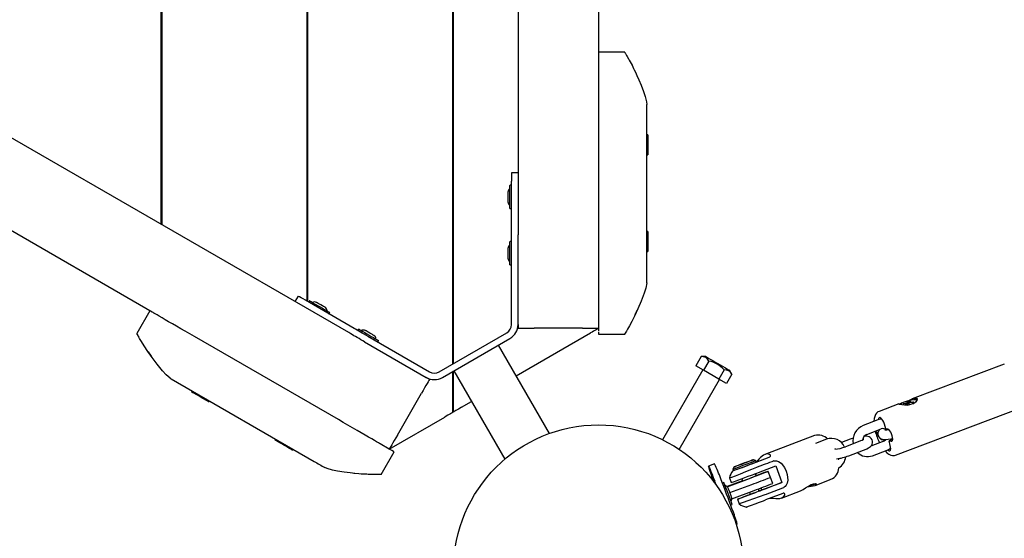
# Model space of a CAD drawing. Units: millimetres. Extents: x 1.3 to 15.1, y 1.8 to 10.9.
# Drawn here: x 9.9 to 10.5, y 4.8 to 5.1 of the extents above; entities that cross this region are included whole.
import ezdxf

# ---------------------------------------------------------------- set-up
doc = ezdxf.new("R2010")
doc.units = ezdxf.units.MM
doc.header["$LTSCALE"] = 70
doc.header["$PDSIZE"] = -1
doc.linetypes.add('SLD-Сплошная', pattern=[0])
doc.styles.get("Standard").update_dxf_attribs({"font": 'isocpeui.ttf'})
doc.dimstyles.new('ISO-25', dxfattribs={"dimtxt": 2.5, "dimasz": 2.5, "dimexe": 1.25, "dimexo": 0.625, "dimtad": 1, "dimtxsty": 'Standard', "dimcen": 2.5, "dimadec": 0, "dimazin": 0, "dimtfac": 1, "dimtmove": 0, "dimatfit": 3, "dimfxl": 1, "dimarcsym": 0})

# ---------------------------------------------------------------- blocks, each defined once
blk = doc.blocks.new('*D2')
at = {"color": 0, "lineweight": -2, "transparency": 16777216}
for p, q in [((1.33311, 7.18349), (1.33311, 1.80683)), ((13.77465, 5.45144), (13.77465, 1.80683)), ((1.54311, 1.87683), (13.56465, 1.87683))]:
    blk.add_line(p, q, dxfattribs=at)
at = {"color": 0, "transparency": 16777216}
for points in [[(1.54311, 1.91183), (1.54311, 1.84183), (1.33311, 1.87683)], [(13.56465, 1.91183), (13.56465, 1.84183), (13.77465, 1.87683)]]:
    blk.add_solid(points, dxfattribs=at)
at = {"layer": 'Defpoints', "color": 0, "transparency": 16777216}
for p in [(1.33311, 7.18349), (13.77465, 5.45144), (13.77465, 1.87683)]:
    blk.add_point(p, dxfattribs=at)
at = {"color": 0, "transparency": 16777216, "insert": (7.55388, 2.07283), "char_height": 0.21, "attachment_point": 5}
blk.add_mtext('12,44м', dxfattribs=at)
blk = doc.blocks.new('*D3')
at = {"color": 0, "lineweight": -2, "transparency": 16777216}
for p, q in [((7.84852, 10.01512), (15.12095, 10.01512)), ((15.05095, 2.6804), (15.05095, 9.80512)), ((9.31463, 2.4704), (15.12095, 2.4704))]:
    blk.add_line(p, q, dxfattribs=at)
at = {"color": 0, "transparency": 16777216}
for points in [[(15.01595, 9.80512), (15.08595, 9.80512), (15.05095, 10.01512)], [(15.01595, 2.6804), (15.08595, 2.6804), (15.05095, 2.4704)]]:
    blk.add_solid(points, dxfattribs=at)
at = {"layer": 'Defpoints', "color": 0, "transparency": 16777216}
for p in [(7.84852, 10.01512), (15.05095, 10.01512), (9.31463, 2.4704)]:
    blk.add_point(p, dxfattribs=at)
at = {"color": 0, "transparency": 16777216, "insert": (14.85495, 6.24276), "char_height": 0.21, "attachment_point": 5, "rotation": 90}
blk.add_mtext('7,54м', dxfattribs=at)
blk = doc.blocks.new('*D4')
at = {"color": 0, "lineweight": -2, "transparency": 16777216}
for p, q in [((7.85035, 8.51329), (14.60975, 8.51329)), ((14.53975, 4.23003), (14.53975, 8.30329)), ((9.25756, 4.02003), (14.60975, 4.02003))]:
    blk.add_line(p, q, dxfattribs=at)
at = {"color": 0, "transparency": 16777216}
for points in [[(14.50475, 8.30329), (14.57475, 8.30329), (14.53975, 8.51329)], [(14.50475, 4.23003), (14.57475, 4.23003), (14.53975, 4.02003)]]:
    blk.add_solid(points, dxfattribs=at)
at = {"layer": 'Defpoints', "color": 0, "transparency": 16777216}
for p in [(7.85035, 8.51329), (14.53975, 8.51329), (9.25756, 4.02003)]:
    blk.add_point(p, dxfattribs=at)
at = {"color": 0, "transparency": 16777216, "insert": (14.34375, 6.26666), "char_height": 0.21, "attachment_point": 5, "rotation": 90}
blk.add_mtext('4,49м', dxfattribs=at)

msp = doc.modelspace()

# ---------------------------------------------------------------- linework, layer by layer
at = {"color": 7, "linetype": 'SLD-Сплошная', "lineweight": 25}
for p, q in [((10.18313, 4.92928), (10.18313, 5.9736)), ((10.18363, 4.92956), (10.18363, 5.97331)), ((10.09263, 4.96829), (10.09263, 5.93458)), ((10.09313, 4.968), (10.09313, 5.93487)), ((10.22363, 5.89345), (10.22363, 5.00942)), ((10.00263, 5.01563), (10.00263, 5.88724)), ((10.00213, 5.01592), (10.00213, 5.88695)), ((10.27363, 5.78138), (10.27363, 5.11286)), ((10.11851, 4.94873), (9.35292, 5.39075)), ((9.99645, 4.96147), (9.4175, 5.29573)), ((10.28992, 5.12293), (10.27363, 5.12293)), ((10.27363, 5.11286), (10.27363, 5.08294)), ((10.29428, 5.1151), (10.29433, 5.11501)), ((10.30363, 5.08294), (10.30363, 5.09044)), ((10.27363, 5.08294), (10.27363, 4.97967)), ((10.30363, 4.98044), (10.30363, 5.08294)), ((10.30428, 5.07164), (10.30363, 5.07164)), ((10.30428, 5.07164), (10.30428, 5.06401)), ((10.30428, 5.06401), (10.30428, 5.05924)), ((10.30363, 5.05924), (10.30428, 5.05924)), ((10.22363, 5.04804), (10.21963, 5.04804)), ((10.21963, 5.04804), (10.21963, 5.0428)), ((10.21863, 5.03702), (10.21863, 5.04019)), ((10.21953, 5.04029), (10.21873, 5.04029)), ((10.21963, 5.0078), (10.21963, 5.0428)), ((10.21733, 5.03604), (10.21733, 5.03004)), ((10.21733, 5.03603), (10.21733, 5.03603)), ((10.21863, 5.02589), (10.21863, 5.03702)), ((10.21873, 5.02579), (10.21953, 5.02579)), ((10.21963, 4.99804), (10.21963, 5.0078)), ((10.22363, 5.0078), (10.22363, 5.00942)), ((10.22363, 4.99804), (10.22363, 5.0078)), ((10.30428, 5.01164), (10.30363, 5.01164)), ((10.30428, 5.01164), (10.30428, 5.00401)), ((10.21733, 5.00104), (10.21733, 4.99504)), ((10.21733, 5.00103), (10.21733, 5.00103)), ((10.21863, 5.00202), (10.21863, 5.00519)), ((10.21863, 4.99089), (10.21863, 5.00202)), ((10.21953, 5.00529), (10.21873, 5.00529)), ((10.30428, 5.00401), (10.30428, 4.99924)), ((10.21963, 4.95381), (10.21963, 4.99804)), ((10.22363, 4.95381), (10.22363, 4.99804)), ((10.30363, 4.99924), (10.30428, 4.99924)), ((10.21873, 4.99079), (10.21953, 4.99079)), ((10.27363, 4.97967), (10.27363, 4.94968)), ((10.30358, 4.97967), (10.30363, 4.98044)), ((10.08707, 4.9715), (10.08507, 4.96804)), ((10.12191, 4.95138), (10.0916, 4.96888)), ((10.09423, 4.96841), (10.09383, 4.96771)), ((10.10374, 4.96453), (10.10376, 4.96452)), ((9.99507, 4.96226), (9.98695, 4.94821)), ((10.10638, 4.96046), (10.10678, 4.96116)), ((10.22363, 4.95381), (10.22363, 4.95144)), ((9.98699, 4.94821), (9.98702, 4.94817)), ((10.11212, 4.89469), (10.02268, 4.94632)), ((10.11991, 4.94792), (10.11851, 4.94873)), ((10.12454, 4.95091), (10.12414, 4.95021)), ((10.12786, 4.94795), (10.12786, 4.94786)), ((10.13037, 4.9465), (10.16867, 4.92439)), ((10.13406, 4.94703), (10.13407, 4.94702)), ((10.17467, 4.92439), (10.21663, 4.94862)), ((10.22253, 4.92194), (10.26863, 4.94855)), ((10.22363, 4.95144), (10.23363, 4.95144)), ((10.26363, 4.95144), (10.23363, 4.95144)), ((10.26363, 4.95144), (10.27363, 4.95144)), ((10.27363, 4.94908), (10.27363, 4.94782)), ((10.27363, 4.94778), (10.28986, 4.94778)), ((10.28984, 4.94782), (10.28986, 4.94786)), ((10.12837, 4.94304), (10.16667, 4.92093)), ((10.1367, 4.94296), (10.1371, 4.94366)), ((10.17667, 4.92093), (10.21863, 4.94515)), ((10.2432, 4.88614), (10.2115, 4.94104)), ((10.33742, 4.93386), (10.33413, 4.92816)), ((10.34027, 4.93386), (10.33742, 4.93386)), ((10.33888, 4.92542), (10.33413, 4.92816)), ((10.34217, 4.93112), (10.33888, 4.92542)), ((10.52557, 4.92915), (10.46843, 4.90759)), ((10.18313, 4.89919), (10.18313, 4.92466)), ((10.18363, 4.89948), (10.18363, 4.92495)), ((10.18379, 4.92504), (10.21549, 4.87014)), ((10.33843, 4.92568), (10.31333, 4.88221)), ((10.34838, 4.91994), (10.33888, 4.92542)), ((10.35167, 4.92563), (10.34838, 4.91994)), ((10.35642, 4.92289), (10.35313, 4.9172)), ((10.35642, 4.92289), (10.35499, 4.92536)), ((10.0077, 4.92038), (10.00835, 4.91996)), ((10.00835, 4.91996), (10.09712, 4.8687)), ((10.16873, 4.91974), (10.16667, 4.92093)), ((10.32373, 4.87621), (10.34883, 4.91968)), ((10.35313, 4.9172), (10.34838, 4.91994)), ((10.02117, 4.91256), (10.02084, 4.91199)), ((10.14873, 4.8851), (10.16373, 4.91108)), ((10.03158, 4.90579), (10.0319, 4.90636)), ((10.18863, 4.90236), (10.19482, 4.90594)), ((10.45999, 4.90441), (10.44783, 4.89982)), ((10.46263, 4.90434), (10.46308, 4.90475)), ((10.46442, 4.90466), (10.46263, 4.90434)), ((10.46308, 4.90475), (10.46486, 4.90508)), ((10.46308, 4.90475), (10.46332, 4.90446)), ((10.46419, 4.90401), (10.4648, 4.90458)), ((10.46549, 4.90424), (10.46419, 4.90401)), ((10.4661, 4.90481), (10.46549, 4.90424)), ((10.46564, 4.90537), (10.46625, 4.90594)), ((10.46625, 4.90594), (10.46755, 4.90618)), ((10.46625, 4.90594), (10.46635, 4.90489)), ((10.46867, 4.90543), (10.46688, 4.90511)), ((10.46755, 4.90618), (10.46694, 4.9056)), ((10.46733, 4.90552), (10.46911, 4.90585)), ((10.46733, 4.90552), (10.46739, 4.9052)), ((10.46911, 4.90585), (10.46867, 4.90543)), ((10.18313, 4.8993), (10.18363, 4.89959)), ((10.45807, 4.87269), (10.5358, 4.90202)), ((10.14373, 4.87644), (10.17813, 4.8963)), ((10.44706, 4.89451), (10.43801, 4.89109)), ((10.45193, 4.88902), (10.45116, 4.89184)), ((10.40774, 4.88474), (10.37698, 4.87309)), ((10.44012, 4.88548), (10.44918, 4.8889)), ((10.45323, 4.88876), (10.45193, 4.88902)), ((10.07313, 4.88256), (10.0728, 4.88199)), ((10.14373, 4.87644), (10.13803, 4.87973)), ((10.41514, 4.88246), (10.4084, 4.87992)), ((10.42987, 4.88251), (10.42444, 4.88046)), ((10.43595, 4.88129), (10.42689, 4.87787)), ((10.45068, 4.88133), (10.44263, 4.87829)), ((10.44921, 4.88245), (10.45052, 4.88218)), ((10.45052, 4.88218), (10.45108, 4.88239)), ((10.45052, 4.88218), (10.45074, 4.88136)), ((10.45627, 4.88234), (10.454, 4.88149)), ((10.45477, 4.87866), (10.454, 4.88149)), ((10.454, 4.88149), (10.4553, 4.88123)), ((10.08354, 4.87579), (10.08387, 4.87636)), ((10.13861, 4.86058), (10.14675, 4.87469)), ((10.42066, 4.87636), (10.42047, 4.87676)), ((10.42901, 4.87226), (10.43807, 4.87567)), ((10.44374, 4.8723), (10.4528, 4.87572)), ((10.3457, 4.86718), (10.34196, 4.86577)), ((10.36157, 4.86673), (10.36281, 4.86719)), ((10.36249, 4.86708), (10.36157, 4.86673)), ((10.36464, 4.86789), (10.36249, 4.86708)), ((10.36249, 4.86707), (10.36249, 4.86708)), ((10.36281, 4.86719), (10.36497, 4.868)), ((10.36588, 4.86835), (10.36464, 4.86789)), ((10.36465, 4.86788), (10.36464, 4.86789)), ((10.36497, 4.868), (10.36588, 4.86835)), ((10.36885, 4.8673), (10.37952, 4.87134)), ((10.3711, 4.86924), (10.36981, 4.86982)), ((10.37145, 4.8683), (10.3711, 4.86924)), ((10.37143, 4.86835), (10.37952, 4.87134)), ((10.42274, 4.86965), (10.42258, 4.87056)), ((10.12965, 4.86072), (10.12954, 4.86072)), ((10.35692, 4.86285), (10.3574, 4.86304)), ((10.35764, 4.86525), (10.35706, 4.86397)), ((10.35706, 4.86397), (10.35741, 4.86303)), ((10.37146, 4.85975), (10.37094, 4.86113)), ((10.37166, 4.85988), (10.37117, 4.86121)), ((10.37179, 4.86501), (10.37177, 4.865)), ((10.37294, 4.86188), (10.38365, 4.86594)), ((10.38035, 4.85883), (10.37894, 4.86257)), ((10.38365, 4.86594), (10.38752, 4.85564)), ((10.34529, 4.85589), (10.34504, 4.85659)), ((10.35082, 4.85559), (10.3505, 4.85548)), ((10.35142, 4.85559), (10.35058, 4.85528)), ((10.36301, 4.85664), (10.35346, 4.85305)), ((10.35355, 4.85298), (10.36738, 4.85818)), ((10.35485, 4.85846), (10.35595, 4.85554)), ((10.3552, 4.84933), (10.36878, 4.85443)), ((10.36252, 4.85796), (10.36303, 4.85659)), ((10.375, 4.85101), (10.38752, 4.85564)), ((10.38752, 4.85564), (10.37681, 4.85159)), ((10.38176, 4.85508), (10.38035, 4.85883)), ((10.4081, 4.85387), (10.41801, 4.85762)), ((10.35435, 4.85156), (10.35433, 4.8516)), ((10.3545, 4.85116), (10.35443, 4.85136)), ((10.35533, 4.84898), (10.35528, 4.8491)), ((10.3564, 4.84551), (10.37019, 4.85069)), ((10.36432, 4.84697), (10.36776, 4.84827)), ((10.36726, 4.84959), (10.36778, 4.84821)), ((10.3734, 4.85032), (10.37288, 4.8517)), ((10.37337, 4.8504), (10.375, 4.85101)), ((10.375, 4.85101), (10.37451, 4.85231)), ((10.38796, 4.84887), (10.37729, 4.84483)), ((10.37798, 4.84847), (10.378, 4.84847)), ((10.38725, 4.84597), (10.399, 4.85042)), ((10.35568, 4.8417), (10.35652, 4.84202)), ((10.35616, 4.84671), (10.35615, 4.84675)), ((10.35982, 4.84524), (10.36091, 4.84232)), ((10.35914, 4.8295), (10.35977, 4.82973))]:
    msp.add_line(p, q, dxfattribs=at)
at = {"color": 7, "linetype": 'SLD-Сплошная', "lineweight": 25, "flags": 128}
for points in [[(10.28992, 5.12292), (10.28992, 5.12292), (10.29019, 5.12249), (10.29043, 5.12208), (10.29107, 5.12099), (10.29145, 5.12034), (10.29228, 5.11887), (10.29274, 5.11802), (10.2938, 5.11603), (10.29441, 5.11487), (10.29542, 5.11286)], [(10.29427, 5.11513), (10.29424, 5.11518), (10.29428, 5.1151)], [(10.29542, 5.11286), (10.29578, 5.11213), (10.29648, 5.11067), (10.29747, 5.10856), (10.29867, 5.10585), (10.30012, 5.10242), (10.30161, 5.09849), (10.30262, 5.09545), (10.30343, 5.09221), (10.30363, 5.09044)], [(10.2975, 5.10847), (10.29766, 5.10814), (10.29773, 5.10798), (10.29771, 5.10802)], [(10.30358, 4.97967), (10.3029, 4.97642), (10.3019, 4.97321), (10.30003, 4.96824), (10.29801, 4.96351), (10.29607, 4.95936), (10.29424, 4.95569), (10.29276, 4.95289), (10.29162, 4.95084), (10.29116, 4.95003), (10.29095, 4.94968)], [(10.0916, 4.96888), (10.09017, 4.96971), (10.08897, 4.9704), (10.08805, 4.97093), (10.08742, 4.9713), (10.08711, 4.97148), (10.08707, 4.9715)], [(10.09436, 4.96844), (10.09437, 4.96844), (10.0946, 4.96831), (10.09512, 4.96801), (10.09592, 4.96755), (10.09695, 4.96695), (10.09816, 4.96625), (10.09949, 4.96549), (10.10087, 4.96469), (10.10224, 4.9639), (10.10352, 4.96316), (10.10466, 4.9625)], [(10.1038, 4.9645), (10.10377, 4.96451), (10.10348, 4.96468), (10.10292, 4.96501), (10.10215, 4.96545), (10.10127, 4.96596), (10.10039, 4.96647), (10.0996, 4.96692), (10.099, 4.96727), (10.09866, 4.96746), (10.09861, 4.9675)], [(10.02268, 4.94632), (10.01982, 4.94797), (10.017, 4.9496), (10.01424, 4.95119), (10.01159, 4.95272), (10.00907, 4.95418), (10.00672, 4.95554), (10.00456, 4.95678), (10.00262, 4.9579), (10.00093, 4.95888), (9.9995, 4.95971), (9.99835, 4.96037), (9.99749, 4.96086), (9.99695, 4.96118), (9.99671, 4.96132)], [(10.10466, 4.9625), (10.10559, 4.96196), (10.10626, 4.96157), (10.10665, 4.96135), (10.10675, 4.96129)], [(9.98809, 4.94624), (9.98771, 4.94691), (9.98699, 4.94821)], [(9.98805, 4.94631), (9.98788, 4.94661), (9.98796, 4.94647), (9.98799, 4.94642)], [(10.00771, 4.92038), (10.00519, 4.9226), (10.00296, 4.92507), (9.99954, 4.92923), (9.9965, 4.93328), (9.99383, 4.93709), (9.99161, 4.94046), (9.9899, 4.94318), (9.98872, 4.94515), (9.98825, 4.94596), (9.98805, 4.94631)], [(10.12837, 4.94304), (10.12722, 4.9437), (10.12608, 4.94436), (10.12495, 4.94501), (10.12386, 4.94564), (10.1228, 4.94625), (10.12178, 4.94684), (10.12082, 4.9474), (10.11991, 4.94792)], [(10.13037, 4.9465), (10.12922, 4.94717), (10.12808, 4.94782), (10.12696, 4.94847), (10.12586, 4.94911), (10.1248, 4.94972), (10.12378, 4.9503), (10.12282, 4.95086), (10.12191, 4.95138)], [(10.12467, 4.95094), (10.12468, 4.95094), (10.12491, 4.95081), (10.12543, 4.95051), (10.12623, 4.95005), (10.12726, 4.94945), (10.12847, 4.94876), (10.1298, 4.94799), (10.13118, 4.94719), (10.13255, 4.9464), (10.13383, 4.94566), (10.13497, 4.945)], [(10.13411, 4.947), (10.13408, 4.94701), (10.13379, 4.94718), (10.13323, 4.94751), (10.13246, 4.94795), (10.13159, 4.94846), (10.1307, 4.94897), (10.12991, 4.94942), (10.12931, 4.94977), (10.12898, 4.94996), (10.12892, 4.95)], [(10.27363, 4.95144), (10.27353, 4.95138), (10.27325, 4.95122), (10.27279, 4.95095), (10.27216, 4.95059), (10.27141, 4.95015), (10.27054, 4.94965), (10.2696, 4.94911), (10.26863, 4.94855)], [(10.29099, 4.94974), (10.2906, 4.94909), (10.28984, 4.94782)], [(10.13497, 4.945), (10.1359, 4.94446), (10.13657, 4.94407), (10.13697, 4.94385), (10.13706, 4.94379)], [(10.34027, 4.93386), (10.34031, 4.93384), (10.34063, 4.93365), (10.34125, 4.93329), (10.34216, 4.93277), (10.3433, 4.93211), (10.34464, 4.93134), (10.3461, 4.93049), (10.34763, 4.92961)], [(10.34763, 4.92961), (10.34916, 4.92872), (10.35062, 4.92788), (10.35196, 4.92711), (10.3531, 4.92645), (10.354, 4.92593), (10.35463, 4.92557), (10.35495, 4.92538), (10.35499, 4.92536)], [(10.16873, 4.91974), (10.16863, 4.91957), (10.16834, 4.91908), (10.16788, 4.91828), (10.16726, 4.9172), (10.1665, 4.91589), (10.16564, 4.91439), (10.1647, 4.91277), (10.16373, 4.91108)], [(10.02498, 4.9096), (10.02376, 4.91031), (10.02269, 4.91092), (10.02182, 4.91143), (10.02121, 4.91178), (10.02089, 4.91197), (10.02084, 4.91199)], [(10.03158, 4.90579), (10.03155, 4.90581), (10.03125, 4.90598), (10.03066, 4.90632), (10.02981, 4.90681), (10.02875, 4.90742), (10.02755, 4.90812), (10.02626, 4.90886), (10.02498, 4.9096)], [(10.46042, 4.90414), (10.4599, 4.90428), (10.46, 4.90441), (10.46074, 4.90459), (10.46194, 4.90492)], [(10.46515, 4.90615), (10.46543, 4.90627), (10.46712, 4.90704), (10.4688, 4.90773), (10.47021, 4.90807), (10.4711, 4.90793), (10.47146, 4.9074), (10.47129, 4.90656), (10.47052, 4.90553), (10.46913, 4.9046), (10.46742, 4.90401), (10.4656, 4.90376), (10.46369, 4.90375), (10.46188, 4.90391), (10.46057, 4.90411), (10.46042, 4.90414), (10.46042, 4.90414)], [(10.47132, 4.90659), (10.47125, 4.90671), (10.47085, 4.90691), (10.47013, 4.90699), (10.46915, 4.90696), (10.46796, 4.90681), (10.46664, 4.90655), (10.46527, 4.90619), (10.46394, 4.90577), (10.46273, 4.90531), (10.46172, 4.90483), (10.46097, 4.90437), (10.46061, 4.90405)], [(10.46494, 4.90414), (10.46493, 4.90417), (10.4648, 4.90458)], [(10.46518, 4.90418), (10.46501, 4.90466), (10.46486, 4.90508)], [(10.46564, 4.90537), (10.46575, 4.90494), (10.46584, 4.90457)], [(10.46705, 4.90517), (10.46705, 4.90517), (10.46694, 4.9056)], [(10.18313, 4.89919), (10.18303, 4.89913), (10.18275, 4.89897), (10.18229, 4.8987), (10.18166, 4.89834), (10.18091, 4.8979), (10.18004, 4.8974), (10.1791, 4.89686), (10.17813, 4.8963)], [(10.18863, 4.90236), (10.18765, 4.9018), (10.18672, 4.90126), (10.18585, 4.90076), (10.18509, 4.90032), (10.18447, 4.89996), (10.18401, 4.89969), (10.18373, 4.89953), (10.18363, 4.89948)], [(10.44777, 4.89976), (10.44708, 4.89944), (10.44626, 4.89873), (10.44562, 4.89784), (10.44513, 4.89672), (10.44479, 4.89534), (10.44464, 4.8937), (10.44464, 4.8936)], [(10.13803, 4.87973), (10.13764, 4.87995), (10.13691, 4.88037), (10.13585, 4.88098), (10.13448, 4.88177), (10.13281, 4.88274), (10.13087, 4.88386), (10.12868, 4.88512), (10.12627, 4.88652), (10.12367, 4.88802), (10.12092, 4.8896), (10.11805, 4.89126), (10.1151, 4.89296), (10.11212, 4.89469)], [(10.44956, 4.89503), (10.44854, 4.89493), (10.44706, 4.89451)], [(10.45116, 4.89184), (10.45075, 4.89302), (10.45022, 4.89412), (10.4496, 4.89503), (10.44897, 4.89567), (10.44838, 4.89596), (10.4479, 4.89588), (10.44756, 4.89544), (10.4474, 4.89469), (10.4474, 4.89465)], [(10.14873, 4.8851), (10.14775, 4.88341), (10.14681, 4.88178), (10.14595, 4.88029), (10.14519, 4.87897), (10.14457, 4.8779), (10.14411, 4.8771), (10.14382, 4.8766), (10.14373, 4.87644)], [(10.40784, 4.88478), (10.40777, 4.88475), (10.40774, 4.88474)], [(10.4462, 4.88777), (10.44621, 4.88771), (10.44644, 4.88656), (10.44685, 4.88538), (10.44738, 4.88428), (10.44799, 4.88337), (10.44863, 4.88274), (10.44921, 4.88245)], [(10.44817, 4.88852), (10.44779, 4.88809), (10.44736, 4.88734), (10.44711, 4.88646), (10.4471, 4.8855), (10.44737, 4.88456), (10.44789, 4.88377), (10.44852, 4.8832), (10.44921, 4.88281), (10.44996, 4.88255), (10.45086, 4.8824), (10.45214, 4.88236), (10.4535, 4.88246), (10.45505, 4.88269), (10.45625, 4.88293)], [(10.4553, 4.88123), (10.45579, 4.8813), (10.45612, 4.88174), (10.45628, 4.8825), (10.45624, 4.8835), (10.45601, 4.88464), (10.4556, 4.88582), (10.45507, 4.88692), (10.45445, 4.88783), (10.45382, 4.88847), (10.45323, 4.88876)], [(10.07694, 4.8796), (10.07572, 4.88031), (10.07465, 4.88092), (10.07378, 4.88143), (10.07317, 4.88178), (10.07285, 4.88197), (10.0728, 4.88199)], [(10.08354, 4.87579), (10.08351, 4.87581), (10.08321, 4.87598), (10.08262, 4.87632), (10.08177, 4.87681), (10.08071, 4.87742), (10.07951, 4.87812), (10.07823, 4.87886), (10.07694, 4.8796)], [(10.43175, 4.88314), (10.43106, 4.88293), (10.42987, 4.88251)], [(10.43831, 4.88243), (10.43832, 4.88244), (10.4382, 4.88235), (10.43785, 4.88214), (10.43725, 4.88183), (10.43638, 4.88145), (10.43595, 4.88129)], [(10.43807, 4.87567), (10.43881, 4.87596), (10.44012, 4.87656), (10.44131, 4.87722), (10.44245, 4.87809), (10.44301, 4.87872), (10.44344, 4.87947), (10.44369, 4.88035), (10.4437, 4.88131), (10.44343, 4.88224), (10.44291, 4.88304), (10.44229, 4.88361), (10.4416, 4.884), (10.44084, 4.88426), (10.43995, 4.88441), (10.43872, 4.88444)], [(10.45315, 4.87583), (10.45348, 4.87554), (10.45406, 4.87524), (10.45455, 4.87532), (10.45489, 4.87576), (10.45504, 4.87652), (10.455, 4.87752), (10.45477, 4.87866)], [(10.14666, 4.87474), (10.14642, 4.87488), (10.14521, 4.87558), (10.14388, 4.87635)], [(10.37952, 4.87134), (10.38008, 4.87166), (10.38036, 4.87203), (10.38034, 4.87254), (10.37975, 4.87312), (10.37804, 4.87336), (10.37604, 4.87262), (10.37423, 4.8711), (10.3732, 4.87004), (10.37227, 4.86913), (10.37154, 4.86855), (10.37139, 4.86846)], [(10.45156, 4.87525), (10.45267, 4.87417), (10.45395, 4.87325), (10.45512, 4.8727), (10.45624, 4.87246), (10.4573, 4.87248), (10.45805, 4.87272)], [(10.4528, 4.87572), (10.45377, 4.87615), (10.45501, 4.87694)], [(10.09712, 4.8687), (10.09794, 4.86823), (10.09876, 4.86776), (10.09958, 4.86729), (10.10039, 4.86682), (10.1012, 4.86635), (10.10201, 4.86588), (10.10281, 4.86542), (10.10361, 4.86496)], [(10.36024, 4.86625), (10.35918, 4.86585), (10.35837, 4.86554), (10.35785, 4.86534), (10.35764, 4.86526), (10.35777, 4.8653), (10.35821, 4.86546), (10.35895, 4.86573), (10.35995, 4.8661), (10.36115, 4.86655), (10.3625, 4.86705), (10.3639, 4.86758), (10.3653, 4.8681), (10.36661, 4.8686), (10.36777, 4.86904), (10.36871, 4.8694), (10.36938, 4.86965), (10.36975, 4.8698), (10.36979, 4.86982), (10.3695, 4.86972), (10.36891, 4.8695), (10.36803, 4.86917), (10.36692, 4.86876), (10.36564, 4.86828), (10.36426, 4.86776), (10.36284, 4.86723), (10.36148, 4.86672), (10.36024, 4.86625)], [(10.38249, 4.86902), (10.3833, 4.86917), (10.3842, 4.86909), (10.38541, 4.86867), (10.387, 4.86755), (10.38903, 4.86489), (10.39003, 4.86278), (10.39074, 4.86057), (10.39113, 4.85703), (10.39083, 4.85527), (10.39023, 4.85395), (10.3896, 4.85317), (10.38896, 4.85269), (10.38868, 4.85255)], [(10.12714, 4.86086), (10.12632, 4.86091), (10.12471, 4.86103), (10.12238, 4.86123), (10.11944, 4.86154), (10.11574, 4.86201), (10.11159, 4.86268), (10.10846, 4.86332), (10.10524, 4.86424), (10.10361, 4.86496)], [(10.12229, 4.86124), (10.12193, 4.86128), (10.12175, 4.86129), (10.12179, 4.86129)], [(10.13859, 4.86059), (10.13859, 4.86059), (10.13809, 4.86057), (10.13762, 4.86057), (10.13635, 4.86056), (10.1356, 4.86056), (10.13391, 4.86057), (10.13294, 4.8606), (10.13069, 4.86067), (10.12938, 4.86073), (10.12714, 4.86086)], [(10.12967, 4.86071), (10.12973, 4.86071), (10.12965, 4.86072)], [(10.34504, 4.85659), (10.34424, 4.85883), (10.34356, 4.86077), (10.34299, 4.86241), (10.34254, 4.86373), (10.34222, 4.86473), (10.34202, 4.8654), (10.34195, 4.86573), (10.342, 4.86573), (10.34218, 4.8654), (10.34248, 4.86473), (10.34291, 4.86373), (10.34345, 4.86241), (10.34411, 4.86077), (10.34489, 4.85883), (10.34578, 4.85659)], [(10.37177, 4.865), (10.36853, 4.86374), (10.36497, 4.86232), (10.36149, 4.86089), (10.35846, 4.85966), (10.35622, 4.85881), (10.35502, 4.85846), (10.355, 4.85852)], [(10.36738, 4.85818), (10.36941, 4.85894), (10.37137, 4.85968), (10.37321, 4.86037), (10.37487, 4.861), (10.37629, 4.86154), (10.37744, 4.86198), (10.37828, 4.86231), (10.37879, 4.86251), (10.37894, 4.86257), (10.37874, 4.86251), (10.37819, 4.86231), (10.37731, 4.86198), (10.37612, 4.86154), (10.37466, 4.861), (10.37298, 4.86037), (10.37144, 4.8598)], [(10.35082, 4.85559), (10.35085, 4.85554), (10.35091, 4.8554)], [(10.36303, 4.8566), (10.36296, 4.85658), (10.36248, 4.85639), (10.36233, 4.85633), (10.36251, 4.85639), (10.36301, 4.85658), (10.36381, 4.85687), (10.36483, 4.85725), (10.36602, 4.8577), (10.3673, 4.85818)], [(10.3673, 4.85818), (10.36857, 4.85866), (10.36975, 4.8591), (10.37076, 4.85948), (10.37153, 4.85978), (10.372, 4.85996), (10.37216, 4.86002), (10.37197, 4.85996), (10.37147, 4.85978), (10.37145, 4.85977)], [(10.39899, 4.85045), (10.3994, 4.85059), (10.4007, 4.8513), (10.40223, 4.85228), (10.40398, 4.85338), (10.40573, 4.85431), (10.40716, 4.85481), (10.40821, 4.85493), (10.40885, 4.85475), (10.4089, 4.85435), (10.40823, 4.85392), (10.40806, 4.85385)], [(10.35516, 4.84944), (10.35488, 4.85018), (10.35476, 4.85049)], [(10.37681, 4.85159), (10.37509, 4.85094), (10.37322, 4.85023), (10.37126, 4.84949), (10.36928, 4.84875), (10.36734, 4.84802), (10.36551, 4.84734), (10.36385, 4.84672), (10.36243, 4.84619), (10.36127, 4.84577), (10.36044, 4.84546), (10.35995, 4.84528), (10.35982, 4.84524), (10.36006, 4.84534), (10.36065, 4.84557), (10.36158, 4.84593), (10.36282, 4.8464), (10.36432, 4.84697)], [(10.36103, 4.84235), (10.36093, 4.84234), (10.36172, 4.84273), (10.36366, 4.84346), (10.36652, 4.84444), (10.36997, 4.84561), (10.37362, 4.84687), (10.37704, 4.84811), (10.37798, 4.84847)], [(10.36777, 4.84824), (10.36761, 4.84818), (10.36675, 4.84785), (10.36616, 4.84763), (10.36591, 4.84753), (10.366, 4.84756), (10.36644, 4.84772), (10.36717, 4.84799), (10.36817, 4.84836), (10.36934, 4.8488), (10.3706, 4.84927), (10.37186, 4.84975), (10.37303, 4.85019), (10.37402, 4.85056), (10.37475, 4.85084), (10.37517, 4.851), (10.37525, 4.85104), (10.37499, 4.85094), (10.37439, 4.85073), (10.37439, 4.85073)], [(10.37439, 4.85073), (10.37352, 4.8504), (10.37338, 4.85035)], [(10.37973, 4.84575), (10.3799, 4.8458), (10.38078, 4.84586), (10.38201, 4.84581), (10.38375, 4.84566), (10.38619, 4.8457), (10.38818, 4.84644), (10.38928, 4.84769), (10.38939, 4.8484), (10.38912, 4.84886), (10.38869, 4.849), (10.38817, 4.84894), (10.38796, 4.84887)], [(10.36541, 4.8404), (10.36536, 4.84038), (10.36598, 4.8406), (10.36678, 4.84089), (10.36862, 4.84158), (10.37097, 4.84246), (10.37353, 4.84341), (10.37597, 4.84433), (10.37729, 4.84483)]]:
    msp.add_lwpolyline(points, dxfattribs=at)
at = {"color": 7, "linetype": 'SLD-Сплошная', "lineweight": 25}
msp.add_circle((10.27363, 4.80144), 0.09, dxfattribs=at)
for centre, radius, start, end in [((10.21993, 5.03604), 0.0026, 119.96327, 180), ((10.21873, 5.04019), 0.0001, 90, 180), ((10.21953, 5.04019), 0.0001, 0, 90), ((10.21993, 5.03004), 0.0026, 180, 240.03673), ((10.21873, 5.02589), 0.0001, 180, 270), ((10.21953, 5.02589), 0.0001, 270, 0), ((10.21993, 5.00104), 0.0026, 119.96327, 180), ((10.21873, 5.00519), 0.0001, 90, 180), ((10.21993, 4.99504), 0.0026, 180, 240.03673), ((10.21873, 4.99089), 0.0001, 180, 270), ((10.21953, 4.99089), 0.0001, 270, 0), ((10.09391, 4.96766), 0.0001, 150, 240), ((10.09431, 4.96836), 0.0001, 60, 150), ((10.09731, 4.96525), 0.0026, 60, 120.03673), ((10.10251, 4.96225), 0.0026, 359.96327, 60), ((10.1063, 4.96051), 0.0001, 240, 330), ((10.1067, 4.96121), 0.0001, 330, 60), ((10.18187, 5.01518), 0.12711, 334.08256, 335.56814), ((10.21363, 4.95381), 0.006, 300, 0), ((10.21363, 4.95381), 0.01, 300, 0), ((10.12462, 4.95086), 0.0001, 60, 150), ((10.12762, 4.94775), 0.0026, 60, 120.03673), ((10.13282, 4.94475), 0.0026, 359.96327, 60), ((10.13661, 4.94301), 0.0001, 240, 330), ((10.13701, 4.94371), 0.0001, 330, 60), ((10.10434, 5.01153), 0.13324, 214.08644, 215.53563), ((10.33772, 4.9289), 0.00497, 26.49902, 93.49904), ((10.33806, 4.91303), 0.01855, 42.79905, 77.20116), ((10.17167, 4.92959), 0.006, 240, 300), ((10.35197, 4.92067), 0.00497, 26.50088, 93.50149), ((10.17167, 4.92959), 0.01, 240, 300), ((10.46472, 4.90512), 0.00055, 237.12455, 278.83216), ((10.46716, 4.90014), 0.00545, 106.13884, 114.91183), ((10.46203, 4.92026), 0.01689, 281.88428, 301.12091), ((10.46459, 4.91005), 0.00545, 286.13884, 294.91183), ((10.46703, 4.90506), 0.000553, 57.25037, 98.70634), ((10.44184, 4.88157), 0.01027, 111.92262, 190.47779), ((10.41016, 4.87706), 0.00803, 44.4187, 106.48103), ((10.44158, 4.88178), 0.00398, 111.53741, 176.57422), ((10.476, 4.89497), 0.03148, 193.76423, 207.64459), ((10.4502, 4.88654), 0.00257, 45.36905, 113.4267), ((10.44543, 4.98232), 0.09413, 273.645, 275.01043), ((10.41824, 4.87417), 0.00886, 23.35408, 110.49091), ((10.44962, 4.88425), 0.0031, 290.01487, 322.70547), ((10.41855, 4.8987), 0.02244, 274.53874, 291.83521), ((10.44062, 4.8804), 0.00868, 224.58737, 291.03447), ((10.25594, 4.82443), 0.09942, 19.73147, 25.46707), ((10.02945, 5.75857), 0.95371, 290.08468, 290.84697), ((10.09933, 5.57159), 0.75309, 290.01208, 291.1533), ((10.0989, 5.57276), 0.75534, 290.01345, 291.15129), ((10.41838, 4.8994), 0.02916, 275.98933, 291.39825), ((10.41775, 4.87268), 0.00944, 302.16336, 353.55127), ((10.36632, 4.85568), 0.0118, 142.48432, 165.88448), ((9.90828, 6.08069), 1.30438, 290.07212, 290.869), ((10.41461, 4.86508), 0.00817, 294.16085, 357.27571), ((9.99399, 4.71845), 0.37793, 20.96871, 21.43821), ((9.56236, 4.55151), 0.84473, 19.89164, 21.2738), ((10.10255, 4.75438), 0.26867, 19.03863, 22.13124), ((10.10162, 5.57507), 0.76857, 290.34135, 291.26381), ((10.10302, 5.57133), 0.76857, 290.34135, 291.26381), ((10.25431, 5.25281), 0.42673, 290.42679, 291.17729), ((10.35166, 4.85103), 0.0027, 16.03865, 79.48963), ((10.14476, 4.77035), 0.22477, 20.51012, 21.0712), ((10.21872, 4.79752), 0.14598, 19.71086, 20.6441), ((10.39998, 4.88348), 0.03071, 276.0464, 285.23997), ((10.35381, 4.84558), 0.0026, 321.09451, 21.41555), ((10.36762, 4.85152), 0.01136, 234.27312, 258.74875), ((10.26931, 4.8045), 0.09392, 15.58561, 21.49833)]:
    msp.add_arc(centre, radius, start, end, dxfattribs=at)
for start_param, end_param in [(0.651891, 0.6549), (5.628273, 5.631281)]:
    msp.add_ellipse((5.74002, 3.10196), major_axis=(5.84396, 2.21255), ratio=0.00232, start_param=start_param, end_param=end_param, dxfattribs=at)

# ---------------------------------------------------------------- dimensions: what is measured, and where the dimension line sits
at = {"color": 251, "true_color": 0x636466}
dim = msp.add_linear_dim(base=(15.05095, 10.01512), p1=(9.31463, 2.4704), p2=(7.84852, 10.01512), angle=90, dimstyle='ISO-25', override={"dimtxt": 0.21, "dimasz": 0.21, "dimexe": 0.07, "dimexo": 0, "dimgap": 0.07, "dimzin": 1, "dimpost": 'м', "dimtdec": 3, "dimtzin": 1}, dxfattribs=at)
dim.commit()
dim.dimension.update_dxf_attribs({"geometry": '*D3', "text_midpoint": (14.85495, 6.24276)})
dim = msp.add_linear_dim(base=(14.53975, 8.51329), p1=(9.25756, 4.02003), p2=(7.85035, 8.51329), angle=90, dimstyle='ISO-25', override={"dimtxt": 0.21, "dimasz": 0.21, "dimexe": 0.07, "dimexo": 0, "dimgap": 0.07, "dimtih": 0, "dimtoh": 0, "dimzin": 1, "dimpost": 'м', "dimtdec": 3, "dimtzin": 1})
dim.commit()
dim.dimension.update_dxf_attribs({"geometry": '*D4', "text_midpoint": (14.34375, 6.26666)})
dim = msp.add_linear_dim(base=(13.77465, 1.87683), p1=(1.33311, 7.18349), p2=(13.77465, 5.45144), dimstyle='ISO-25', override={"dimtxt": 0.21, "dimasz": 0.21, "dimexe": 0.07, "dimexo": 0, "dimgap": 0.07, "dimzin": 1, "dimpost": 'м', "dimtdec": 3, "dimtzin": 1}, dxfattribs=at)
dim.commit()
dim.dimension.update_dxf_attribs({"geometry": '*D2', "text_midpoint": (7.55388, 2.07283)})

doc.saveas('drawing.dxf')
